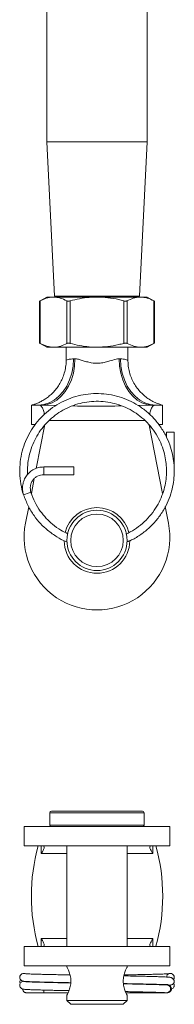
# Model space of a CAD drawing. Units: millimetres. Extents: x 12 to 730, y 12 to 512.
# Drawn here: x 311 to 331, y 258 to 385 of the extents above; entities that cross this region are included whole.
import ezdxf

# ---------------------------------------------------------------- set-up
doc = ezdxf.new("R2010")
doc.units = ezdxf.units.MM
doc.header["$LTSCALE"] = 2.5

msp = doc.modelspace()

# ---------------------------------------------------------------- linework, layer by layer
at = {"color": 7, "linetype": 'Continuous', "lineweight": 15}
for p, q in [((314.76, 434.25), (314.76, 369.25)), ((327.76, 369.25), (327.76, 434.25)), ((314.76, 369.25), (315.76, 349.25)), ((314.76, 369.25), (327.76, 369.25)), ((326.76, 349.25), (327.76, 369.25)), ((315.76, 349.25), (326.76, 349.25)), ((317.26, 349.25), (317.26, 349.15)), ((325.26, 349.15), (325.26, 349.25)), ((314.76, 349.15), (313.83, 348.62)), ((313.83, 348.62), (313.83, 343.19)), ((313.9, 348.65), (313.9, 343.15)), ((315.63, 349.15), (314.76, 349.15)), ((321.26, 349.15), (315.63, 349.15)), ((317.37, 343.15), (317.37, 348.65)), ((317.8, 348.65), (317.8, 343.15)), ((326.89, 349.15), (321.26, 349.15)), ((324.73, 343.15), (324.73, 348.65)), ((325.16, 348.65), (325.16, 343.15)), ((327.76, 349.15), (326.89, 349.15)), ((328.69, 348.62), (327.76, 349.15)), ((328.62, 343.15), (328.62, 348.65)), ((328.69, 343.19), (328.69, 348.62)), ((313.83, 343.19), (314.76, 342.65)), ((327.76, 342.65), (328.69, 343.19)), ((315.63, 342.65), (314.76, 342.65)), ((321.26, 342.65), (315.63, 342.65)), ((317.26, 342.65), (317.26, 340.98)), ((326.89, 342.65), (321.26, 342.65)), ((325.26, 340.98), (325.26, 342.65)), ((327.76, 342.65), (326.89, 342.65)), ((318.22, 341.15), (318.41, 341.15)), ((324.12, 341.15), (324.31, 341.15)), ((312.76, 335.15), (312.76, 332.65)), ((312.76, 335.15), (313.66, 335.15)), ((313.66, 335.15), (313.81, 335.15)), ((313.81, 335.15), (314.12, 335.15)), ((328.4, 335.15), (328.72, 335.15)), ((328.72, 335.15), (328.87, 335.15)), ((328.87, 335.15), (329.76, 335.15)), ((329.76, 332.65), (329.76, 335.15)), ((312.76, 332.65), (313.21, 332.65)), ((313.4, 326.96), (314.51, 332.65)), ((329.27, 332.65), (329.76, 332.65)), ((328.03, 332.58), (329.76, 323.74)), ((330.26, 331.65), (330.26, 331.01)), ((330.26, 331.65), (331.26, 331.65)), ((331.26, 326.65), (331.26, 331.65)), ((318.26, 327.15), (314.36, 327.15)), ((314.36, 326.15), (314.36, 327.15)), ((318.26, 326.15), (318.26, 327.15)), ((330.26, 326.65), (330.25, 326.54)), ((331.25, 326.53), (331.26, 326.65)), ((312.76, 323.73), (313.14, 325.64)), ((314.36, 326.15), (318.26, 326.15)), ((312.01, 319.89), (312.43, 322)), ((330.09, 322.04), (330.51, 319.89)), ((315.16, 282.4), (315.16, 280.8)), ((315.36, 282.6), (327.16, 282.6)), ((327.36, 280.8), (327.36, 282.4)), ((311.84, 280.6), (311.84, 278.1)), ((311.84, 280.6), (330.69, 280.6)), ((330.69, 278.1), (330.69, 280.6)), ((311.84, 278.1), (330.69, 278.1)), ((317.36, 278.1), (317.36, 265.1)), ((325.16, 265.1), (325.16, 278.1)), ((311.84, 265.1), (311.84, 262.6)), ((311.84, 265.1), (330.69, 265.1)), ((330.69, 262.6), (330.69, 265.1)), ((311.84, 262.6), (330.69, 262.6)), ((317.36, 262.6), (317.36, 262.42)), ((325.16, 262.42), (325.16, 262.6)), ((325.16, 262.42), (325.16, 262.42)), ((314.36, 259.1), (314.36, 259.44)), ((314.36, 259.1), (317.52, 259.1)), ((317.36, 258.77), (317.36, 258.77)), ((317.36, 258.77), (317.36, 258.1)), ((325.01, 259.1), (328.17, 259.1)), ((325.16, 258.1), (325.16, 258.77)), ((317.36, 258.1), (317.86, 257.6)), ((317.36, 258.1), (321.26, 258.1)), ((321.26, 257.6), (317.86, 257.6)), ((321.26, 258.1), (325.16, 258.1)), ((324.66, 257.6), (321.26, 257.6)), ((324.66, 257.6), (325.16, 258.1))]:
    msp.add_line(p, q, dxfattribs=at)
at = {"color": 8, "linetype": 'Continuous', "lineweight": 15}
for p, q in [((315.97, 335.12), (314.12, 335.15)), ((328.4, 335.15), (326.59, 335.11)), ((327.46, 333.15), (315.05, 333.15)), ((327.36, 282.4), (315.16, 282.4)), ((315.16, 280.8), (321.26, 280.8)), ((321.26, 280.8), (327.36, 280.8)), ((314.03, 277.1), (314.03, 278.1)), ((328.5, 278.1), (328.5, 277.1)), ((317.36, 277.1), (314.03, 277.1)), ((328.5, 277.1), (325.16, 277.1)), ((314.03, 266.1), (317.36, 266.1)), ((314.03, 265.1), (314.03, 266.1)), ((325.16, 266.1), (328.5, 266.1)), ((328.5, 266.1), (328.5, 265.1))]:
    msp.add_line(p, q, dxfattribs=at)
at = {"color": 7, "linetype": 'Continuous', "lineweight": 15, "flags": 128}
for points in [[(318.22, 341.15), (318.16, 340.22), (318, 339.3), (317.72, 338.43), (317.35, 337.63), (316.88, 336.91), (316.34, 336.3), (315.73, 335.81), (315.07, 335.45), (314.37, 335.23), (313.66, 335.15)], [(318.41, 341.15), (318.35, 340.22), (318.2, 339.3), (317.94, 338.43), (317.59, 337.63), (317.15, 336.91), (316.64, 336.3), (316.07, 335.81), (315.45, 335.45), (314.79, 335.23), (314.12, 335.15)], [(328.4, 335.15), (327.73, 335.23), (327.08, 335.45), (326.46, 335.81), (325.89, 336.3), (325.37, 336.91), (324.94, 337.63), (324.59, 338.43), (324.33, 339.3), (324.17, 340.22), (324.12, 341.15)], [(328.87, 335.15), (328.16, 335.23), (327.46, 335.45), (326.8, 335.81), (326.19, 336.3), (325.64, 336.91), (325.18, 337.63), (324.8, 338.43), (324.53, 339.3), (324.36, 340.22), (324.31, 341.15)]]:
    msp.add_lwpolyline(points, dxfattribs=at)
at = {"color": 7, "linetype": 'Continuous', "lineweight": 15}
for radius in [3.9, 3.4]:
    msp.add_circle((321.26, 317.65), radius, dxfattribs=at)
for centre, radius, start, end in [((305.9, 343.21), 20.5, 286.6025, 289.3979), ((321.26, 317.65), 4.25, 13.8573, 166.188), ((321.26, 318.08), 9.43, 168.9166, 11.0834), ((321.26, 317.65), 4.25, 180.9736, 270), ((321.26, 317.65), 4.25, 270, 359.1522), ((315.36, 282.4), 0.2, 90, 180), ((327.16, 282.4), 0.2, 0, 90), ((315.36, 280.8), 0.2, 180, 270), ((327.16, 280.8), 0.2, 270, 0), ((336.78, 271.6), 24.02, 164.3171, 195.7019), ((305.75, 271.6), 24.02, 344.3171, 15.6829), ((311.76, 261.1), 0.5, 72.1982, 252.9682), ((330.76, 261.1), 0.5, 323.8897, 180)]:
    msp.add_arc(centre, radius, start, end, dxfattribs=at)
for centre, start_param, end_param in [((314.32, 277.1), 5.732695, 6.283185), ((328.21, 277.1), 0, 0.55049), ((314.32, 266.1), 3.141593, 3.692083), ((328.21, 266.1), 2.591102, 3.141593)]:
    msp.add_ellipse(centre, major_axis=(0, 1), ratio=0.195891, start_param=start_param, end_param=end_param, dxfattribs=at)
for points, knots in [([(313.84, 348.62), (313.84, 348.62), (313.83, 348.62), (313.86, 348.63), (313.89, 348.65), (313.9, 348.65)], [0, 0, 0, 0, 0.163251, 0.725071, 1, 1, 1, 1]), ([(315.63, 349.15), (315.59, 349.15), (315.28, 349.15), (314.69, 349.04), (314.17, 348.78), (313.9, 348.65)], [0, 0, 0, 0, 0.076055, 0.534344, 1, 1, 1, 1]), ([(317.37, 348.65), (317.08, 348.8), (316.51, 349.08), (315.93, 349.13), (315.63, 349.15)], [0, 0, 0, 0, 0.495906, 1, 1, 1, 1]), ([(317.37, 348.65), (317.39, 348.64), (317.45, 348.62), (317.58, 348.62), (317.7, 348.63), (317.78, 348.65), (317.8, 348.65)], [0, 0, 0, 0, 0.290208, 0.580952, 0.862315, 1, 1, 1, 1]), ([(321.26, 349.15), (320.92, 349.15), (320.17, 349.12), (319.01, 348.96), (318.2, 348.76), (317.8, 348.65)], [0, 0, 0, 0, 0.291315, 0.644183, 1, 1, 1, 1]), ([(324.73, 348.65), (324.51, 348.71), (323.83, 348.89), (322.68, 349.1), (321.74, 349.14), (321.26, 349.15)], [0, 0, 0, 0, 0.193801, 0.5944672, 1, 1, 1, 1]), ([(324.73, 348.65), (324.78, 348.64), (324.88, 348.62), (325.02, 348.62), (325.11, 348.63), (325.15, 348.65), (325.16, 348.65)], [0, 0, 0, 0, 0.290208, 0.580953, 0.862315, 1, 1, 1, 1]), ([(326.89, 349.15), (326.85, 349.15), (326.54, 349.15), (325.95, 349.04), (325.42, 348.78), (325.16, 348.65)], [0, 0, 0, 0, 0.076055, 0.534344, 1, 1, 1, 1]), ([(328.62, 348.65), (328.34, 348.8), (327.77, 349.08), (327.19, 349.13), (326.89, 349.15)], [0, 0, 0, 0, 0.495906, 1, 1, 1, 1]), ([(328.62, 348.65), (328.65, 348.64), (328.69, 348.62), (328.69, 348.62), (328.69, 348.62)], [0, 0, 0, 0, 0.581351, 1, 1, 1, 1]), ([(313.9, 343.15), (313.88, 343.17), (313.84, 343.19), (313.84, 343.19), (313.84, 343.19)], [0, 0, 0, 0, 0.581349, 1, 1, 1, 1]), ([(313.9, 343.15), (314.18, 343.01), (314.75, 342.73), (315.34, 342.68), (315.63, 342.65)], [0, 0, 0, 0, 0.495906, 1, 1, 1, 1]), ([(315.63, 342.65), (315.68, 342.66), (315.99, 342.66), (316.58, 342.77), (317.1, 343.03), (317.37, 343.15)], [0, 0, 0, 0, 0.076055, 0.5343441, 1, 1, 1, 1]), ([(317.8, 343.15), (317.75, 343.17), (317.65, 343.19), (317.51, 343.19), (317.42, 343.18), (317.38, 343.16), (317.37, 343.15)], [0, 0, 0, 0, 0.290207, 0.580952, 0.862314, 1, 1, 1, 1]), ([(317.8, 343.15), (318.2, 343.05), (319, 342.85), (320.17, 342.68), (320.92, 342.66), (321.26, 342.65)], [0, 0, 0, 0, 0.353068, 0.708685, 1, 1, 1, 1]), ([(321.26, 342.65), (321.73, 342.67), (322.67, 342.71), (323.83, 342.92), (324.51, 343.1), (324.73, 343.15)], [0, 0, 0, 0, 0.400375, 0.806199, 1, 1, 1, 1]), ([(325.16, 343.15), (325.13, 343.17), (325.07, 343.19), (324.94, 343.19), (324.82, 343.18), (324.75, 343.16), (324.73, 343.15)], [0, 0, 0, 0, 0.290207, 0.580952, 0.862314, 1, 1, 1, 1]), ([(325.16, 343.15), (325.44, 343.01), (326.01, 342.73), (326.6, 342.68), (326.89, 342.65)], [0, 0, 0, 0, 0.495906, 1, 1, 1, 1]), ([(326.89, 342.65), (326.94, 342.66), (327.25, 342.66), (327.83, 342.77), (328.36, 343.03), (328.62, 343.15)], [0, 0, 0, 0, 0.0760551, 0.5343442, 1, 1, 1, 1]), ([(328.69, 343.19), (328.69, 343.19), (328.69, 343.19), (328.67, 343.18), (328.63, 343.16), (328.62, 343.15)], [0, 0, 0, 0, 0.163251, 0.725071, 1, 1, 1, 1]), ([(317.26, 340.98), (317.26, 340.94), (317.28, 340.64), (317.21, 340.08), (317.05, 339.32), (316.8, 338.62), (316.48, 337.97), (316.1, 337.39), (315.67, 336.88), (315.22, 336.44), (314.74, 336.07), (314.27, 335.76), (313.81, 335.52), (313.37, 335.34), (313.04, 335.23), (312.85, 335.18), (312.79, 335.16)], [0, 0, 0, 0, 0.014583, 0.115784, 0.213457, 0.307799, 0.398872, 0.486625, 0.570901, 0.651428, 0.727805, 0.79947, 0.865653, 0.925327, 0.977123, 1, 1, 1, 1]), ([(318.41, 341.15), (318.55, 341.14), (318.84, 341.11), (319.35, 340.95), (319.9, 340.78), (320.61, 340.6), (321.29, 340.55), (321.95, 340.62), (322.49, 340.74), (323.2, 340.96), (323.74, 341.14), (324.05, 341.15), (324.12, 341.15)], [0, 0, 0, 0, 0.091814, 0.184059, 0.283911, 0.383622, 0.53614, 0.591014, 0.693504, 0.796203, 0.958111, 1, 1, 1, 1]), ([(329.74, 335.17), (329.52, 335.23), (329.1, 335.35), (328.47, 335.64), (327.87, 336), (327.3, 336.44), (326.79, 336.94), (326.33, 337.52), (325.94, 338.16), (325.62, 338.87), (325.4, 339.62), (325.28, 340.33), (325.27, 340.79), (325.27, 340.98)], [0, 0, 0, 0, 0.083559, 0.166442, 0.262646, 0.35159, 0.439758, 0.533063, 0.629144, 0.726966, 0.825879, 0.925481, 1, 1, 1, 1]), ([(325.14, 317.46), (325.34, 317.54), (325.98, 317.79), (326.97, 318.41), (328.1, 319.31), (329.08, 320.37), (329.89, 321.54), (330.5, 322.75), (330.92, 323.97), (331.17, 325.16), (331.28, 326.3), (331.25, 327.42), (331.1, 328.56), (330.8, 329.76), (330.3, 331.01), (329.6, 332.23), (328.74, 333.35), (327.74, 334.32), (326.62, 335.14), (325.41, 335.79), (324.13, 336.27), (322.81, 336.56), (321.47, 336.68), (320.13, 336.62), (318.82, 336.38), (317.55, 335.97), (316.34, 335.39), (315.22, 334.66), (314.21, 333.79), (313.33, 332.79), (312.58, 331.68), (311.99, 330.47), (311.55, 329.18), (311.3, 327.81), (311.23, 326.39), (311.39, 324.96), (311.58, 324), (311.76, 323.55), (311.76, 323.54)], [0, 0, 0, 0, 0.014005, 0.044481, 0.075448, 0.106887, 0.13791, 0.167313, 0.195049, 0.221162, 0.245922, 0.269358, 0.293436, 0.320243, 0.34976, 0.380424, 0.410824, 0.44093, 0.470756, 0.500347, 0.529722, 0.558896, 0.587864, 0.616679, 0.645489, 0.674297, 0.703109, 0.731916, 0.760724, 0.789539, 0.818342, 0.847165, 0.876456, 0.906412, 0.937064, 0.968394, 0.999389, 1, 1, 1, 1]), ([(312.29, 326.18), (312.28, 326.26), (312.23, 326.77), (312.3, 327.7), (312.52, 328.92), (312.92, 330.09), (313.45, 331.17), (314.12, 332.17), (314.92, 333.07), (315.83, 333.86), (316.83, 334.52), (317.92, 335.04), (319.06, 335.41), (320.25, 335.62), (321.45, 335.68), (322.66, 335.57), (323.85, 335.3), (325, 334.88), (326.08, 334.29), (327.09, 333.55), (327.99, 332.68), (328.77, 331.67), (329.4, 330.58), (329.84, 329.45), (330.12, 328.37), (330.25, 327.34), (330.28, 326.34), (330.18, 325.31), (329.96, 324.24), (329.58, 323.14), (329.03, 322.05), (328.3, 321), (327.41, 320.04), (326.4, 319.24), (325.59, 318.72), (325.11, 318.53), (325.01, 318.49)], [0, 0, 0, 0, 0.006268, 0.038997, 0.071015, 0.102294, 0.133078, 0.16386, 0.194631, 0.225402, 0.256182, 0.286955, 0.317726, 0.348505, 0.379287, 0.410226, 0.441393, 0.472778, 0.504376, 0.536246, 0.568409, 0.600868, 0.633642, 0.665164, 0.693789, 0.719526, 0.74456, 0.77099, 0.798897, 0.828533, 0.859919, 0.893078, 0.926657, 0.959723, 0.992299, 1, 1, 1, 1]), ([(314.44, 333.94), (314.42, 334.08), (314.36, 334.42), (314.19, 334.82), (313.99, 335.11), (313.86, 335.14), (313.81, 335.15)], [0, 0, 0, 0, 0.188403, 0.4632959, 0.7564952, 1, 1, 1, 1]), ([(328.72, 335.15), (328.65, 335.13), (328.5, 335.08), (328.28, 334.7), (328.13, 334.3), (328.09, 334), (328.09, 333.93)], [0, 0, 0, 0, 0.306003, 0.612039, 0.915189, 1, 1, 1, 1]), ([(314.38, 332.43), (314.39, 332.42), (314.4, 332.4), (314.42, 332.35), (314.43, 332.3), (314.43, 332.24), (314.42, 332.2), (314.42, 332.18), (314.42, 332.18)], [0, 0, 0, 0, 0.15895, 0.387645, 0.618479, 0.784262, 0.949899, 1, 1, 1, 1]), ([(328.11, 332.18), (328.1, 332.19), (328.1, 332.23), (328.1, 332.28), (328.11, 332.34), (328.12, 332.39), (328.14, 332.42), (328.14, 332.43)], [0, 0, 0, 0, 0.175737, 0.352421, 0.515523, 0.777279, 1, 1, 1, 1]), ([(314.36, 327.15), (314.15, 327.14), (313.71, 327.11), (313.11, 326.87), (312.56, 326.52), (312.12, 326.04), (311.8, 325.47), (311.63, 324.84), (311.59, 324.19), (311.7, 323.77), (311.75, 323.56)], [0, 0, 0, 0, 0.12453, 0.250326, 0.37499, 0.500212, 0.625149, 0.749738, 0.875518, 1, 1, 1, 1]), ([(312.7, 323.87), (312.65, 324.15), (312.58, 324.55), (312.74, 325.08), (312.94, 325.45), (313.22, 325.75), (313.67, 326.06), (314.09, 326.12), (314.36, 326.15)], [0, 0, 0, 0, 0.248864, 0.374588, 0.49996, 0.625384, 0.75052, 1, 1, 1, 1]), ([(317.48, 318.5), (317.18, 318.65), (316.48, 318.99), (315.55, 319.67), (314.66, 320.51), (313.88, 321.45), (313.2, 322.58), (312.87, 323.43), (312.7, 323.87)], [0, 0, 0, 0, 0.134547, 0.314991, 0.465972, 0.630736, 0.808538, 1, 1, 1, 1]), ([(311.75, 323.56), (311.94, 323.07), (312.31, 322.13), (313.06, 320.87), (313.92, 319.83), (314.91, 318.89), (316.01, 318.12), (316.88, 317.64), (317.34, 317.46), (317.4, 317.44)], [0, 0, 0, 0, 0.183003, 0.352786, 0.51021, 0.654587, 0.827002, 0.976606, 1, 1, 1, 1]), ([(314.03, 277.1), (314.03, 277.1), (314.08, 277.19), (314.2, 277.37), (314.34, 277.62), (314.43, 277.83), (314.42, 277.91), (314.42, 277.95)], [0, 0, 0, 0, 0.00569, 0.272096, 0.594303, 0.816356, 1, 1, 1, 1]), ([(328.11, 277.95), (328.1, 277.91), (328.1, 277.83), (328.18, 277.62), (328.33, 277.37), (328.44, 277.19), (328.5, 277.1), (328.5, 277.1)], [0, 0, 0, 0, 0.183644, 0.405697, 0.727904, 0.99431, 1, 1, 1, 1]), ([(314.42, 265.25), (314.42, 265.29), (314.43, 265.37), (314.34, 265.58), (314.2, 265.83), (314.08, 266.01), (314.03, 266.1), (314.03, 266.1)], [0, 0, 0, 0, 0.183644, 0.405697, 0.727904, 0.99431, 1, 1, 1, 1]), ([(328.5, 266.1), (328.5, 266.1), (328.44, 266.01), (328.33, 265.83), (328.18, 265.58), (328.1, 265.37), (328.1, 265.29), (328.11, 265.25)], [0, 0, 0, 0, 0.00569, 0.272096, 0.594303, 0.816356, 1, 1, 1, 1]), ([(317.76, 261.4), (317.58, 261.41), (317.11, 261.42), (316.36, 261.43), (315.5, 261.45), (314.62, 261.47), (313.77, 261.49), (313.01, 261.51), (312.4, 261.53), (311.98, 261.56), (311.94, 261.57), (311.91, 261.58)], [0, 0, 0, 0, 0.051218, 0.134327, 0.227724, 0.331344, 0.445137, 0.568949, 0.702835, 0.846517, 1, 1, 1, 1]), ([(317.36, 262.42), (317.37, 262.42), (317.37, 262.4), (317.45, 262.26), (317.6, 261.93), (317.77, 261.43), (317.86, 260.97), (317.88, 260.6), (317.86, 260.24), (317.77, 259.77), (317.61, 259.28), (317.45, 258.94), (317.38, 258.8), (317.36, 258.76), (317.36, 258.77), (317.36, 258.77)], [0, 0, 0, 0, 0.06396, 0.127998, 0.254078, 0.377586, 0.438846, 0.499554, 0.56083, 0.622031, 0.745734, 0.871669, 0.935603, 0.999818, 1, 1, 1, 1]), ([(325.16, 258.77), (325.16, 258.78), (325.15, 258.8), (325.08, 258.94), (324.92, 259.27), (324.75, 259.77), (324.67, 260.23), (324.65, 260.6), (324.67, 260.96), (324.75, 261.43), (324.92, 261.92), (325.08, 262.26), (325.15, 262.4), (325.17, 262.44), (325.16, 262.42), (325.16, 262.42)], [0, 0, 0, 0, 0.06396, 0.127998, 0.254078, 0.377586, 0.438846, 0.499554, 0.56083, 0.622031, 0.745734, 0.871669, 0.935603, 0.999818, 1, 1, 1, 1]), ([(330.56, 260.06), (330.65, 260.08), (330.84, 260.1), (331, 260.15), (331.1, 260.21), (331.15, 260.27), (331.18, 260.31), (331.23, 260.38), (331.25, 260.48), (331.26, 260.58), (331.23, 260.68), (331.19, 260.78), (331.12, 260.87), (331.06, 260.93), (331.03, 260.95), (331.01, 260.97), (331, 260.98), (330.99, 260.99), (330.99, 260.99), (330.98, 261), (330.98, 261), (330.97, 261.01), (330.97, 261.02), (330.96, 261.02), (330.95, 261.03), (330.95, 261.03), (330.94, 261.03), (330.94, 261.04), (330.94, 261.04), (330.93, 261.04), (330.92, 261.04), (330.88, 261.06), (330.82, 261.07), (330.68, 261.1), (330.45, 261.12), (330.05, 261.14), (329.45, 261.17), (328.66, 261.19), (327.77, 261.22), (326.84, 261.24), (325.84, 261.26), (325.12, 261.27), (324.73, 261.28)], [0, 0, 0, 0, 0.054804, 0.118357, 0.158109, 0.169007, 0.172323, 0.179111, 0.188361, 0.215857, 0.235099, 0.257667, 0.275147, 0.281106, 0.285279, 0.286761, 0.287927, 0.288438, 0.288934, 0.289446, 0.290001, 0.291318, 0.296179, 0.298254, 0.298923, 0.299187, 0.299423, 0.299651, 0.299894, 0.300495, 0.301318, 0.302396, 0.32109, 0.358169, 0.413625, 0.487402, 0.579157, 0.673109, 0.760185, 0.840394, 0.913775, 1, 1, 1, 1]), ([(330.61, 261.58), (330.59, 261.57), (330.55, 261.56), (330.13, 261.53), (329.51, 261.51), (328.75, 261.49), (327.91, 261.47), (327.03, 261.45), (326.16, 261.43), (325.42, 261.42), (324.95, 261.41), (324.77, 261.4)], [0, 0, 0, 0, 0.153485, 0.297168, 0.431057, 0.55487, 0.668664, 0.772286, 0.865685, 0.948795, 1, 1, 1, 1]), ([(311.8, 260.58), (311.73, 260.57), (311.59, 260.55), (311.42, 260.44), (311.31, 260.29), (311.26, 260.13), (311.26, 259.99), (311.31, 259.85), (311.39, 259.72), (311.49, 259.64), (311.62, 259.57), (311.73, 259.56), (311.78, 259.56)], [0, 0, 0, 0, 0.126563, 0.252812, 0.373475, 0.485377, 0.590412, 0.706403, 0.771967, 0.843219, 0.91976, 1, 1, 1, 1]), ([(311.37, 260.81), (311.36, 260.8), (311.3, 260.72), (311.27, 260.62), (311.27, 260.49), (311.3, 260.39), (311.32, 260.35), (311.33, 260.33), (311.34, 260.32), (311.34, 260.32)], [0, 0, 0, 0, 0.038921, 0.517719, 0.832977, 0.931354, 0.966297, 0.992533, 1, 1, 1, 1]), ([(311.62, 260.62), (311.66, 260.61), (311.74, 260.58), (312.19, 260.55), (312.82, 260.52), (313.56, 260.5), (314.36, 260.47), (315.17, 260.46), (315.95, 260.44), (316.82, 260.42), (317.47, 260.41), (317.86, 260.4)], [0, 0, 0, 0, 0.150259, 0.289102, 0.416932, 0.533541, 0.63922, 0.733983, 0.817905, 0.891509, 1, 1, 1, 1]), ([(317.86, 260.37), (317.59, 260.37), (317.01, 260.38), (316.17, 260.4), (315.28, 260.42), (314.41, 260.44), (313.58, 260.46), (312.84, 260.49), (312.25, 260.51), (311.86, 260.54), (311.83, 260.56), (311.81, 260.56)], [0, 0, 0, 0, 0.076617, 0.162291, 0.257085, 0.361001, 0.474009, 0.596104, 0.727275, 0.867496, 1, 1, 1, 1]), ([(324.67, 260.28), (324.89, 260.28), (325.68, 260.26), (326.94, 260.24), (328.13, 260.21), (328.97, 260.19), (329.51, 260.17), (329.93, 260.15), (330.09, 260.15), (330.16, 260.15)], [0, 0, 0, 0, 0.081763, 0.297326, 0.527379, 0.648027, 0.772679, 0.901233, 1, 1, 1, 1]), ([(330.32, 260.1), (330.17, 260.11), (329.88, 260.12), (329.33, 260.14), (328.68, 260.16), (327.79, 260.18), (326.63, 260.21), (325.49, 260.23), (324.84, 260.24), (324.68, 260.25)], [0, 0, 0, 0, 0.146899, 0.284945, 0.41502, 0.536609, 0.754058, 0.93806, 1, 1, 1, 1]), ([(330.16, 260.15), (330.18, 260.15), (330.32, 260.15), (330.41, 260.15), (330.41, 260.18), (330.41, 260.19)], [0, 0, 0, 0, 0.160997, 0.81301, 1, 1, 1, 1]), ([(330.32, 260.1), (330.37, 260.09), (330.46, 260.08), (330.59, 260.01), (330.69, 259.9), (330.76, 259.75), (330.78, 259.6), (330.76, 259.45), (330.69, 259.3), (330.58, 259.19), (330.45, 259.12), (330.34, 259.09), (330.28, 259.1), (330.27, 259.1)], [0, 0, 0, 0, 0.090011, 0.1893883, 0.2795021, 0.3934888, 0.4836037, 0.5737186, 0.687705, 0.7778187, 0.8771964, 0.9819488, 1, 1, 1, 1]), ([(330.39, 260.1), (330.4, 260.1), (330.41, 260.1), (330.35, 260.1), (330.3, 260.1)], [0, 0, 0, 0, 0.259977, 1, 1, 1, 1]), ([(330.38, 259.1), (330.45, 259.11), (330.58, 259.12), (330.74, 259.23), (330.85, 259.37), (330.89, 259.53), (330.89, 259.69), (330.84, 259.82), (330.76, 259.94), (330.66, 260.02), (330.53, 260.09), (330.43, 260.1), (330.38, 260.1)], [0, 0, 0, 0, 0.125187, 0.248548, 0.361299, 0.458365, 0.544912, 0.658089, 0.729559, 0.811314, 0.902339, 1, 1, 1, 1]), ([(330.89, 259.58), (330.91, 259.59), (330.99, 259.6), (331.12, 259.7), (331.22, 259.85), (331.27, 260), (331.26, 260.14), (331.24, 260.26), (331.19, 260.32), (331.19, 260.32)], [0, 0, 0, 0, 0.0504638, 0.2377904, 0.4235984, 0.603915, 0.7834874, 0.9905124, 1, 1, 1, 1]), ([(311.64, 259.58), (311.64, 259.56), (311.64, 259.49), (311.68, 259.38), (311.76, 259.26), (311.86, 259.18), (311.99, 259.11), (312.09, 259.1), (312.15, 259.1)], [0, 0, 0, 0, 0.06385, 0.296571, 0.443555, 0.611732, 0.799018, 1, 1, 1, 1]), ([(311.74, 259.57), (311.75, 259.56), (311.78, 259.54), (312.07, 259.52), (312.51, 259.5), (313.08, 259.48), (313.73, 259.46), (314.43, 259.44), (315.16, 259.42), (316.09, 259.4), (316.9, 259.38), (317.51, 259.37), (317.63, 259.37)], [0, 0, 0, 0, 0.116535, 0.239255, 0.354914, 0.46353, 0.565085, 0.659601, 0.747085, 0.827527, 0.967203, 1, 1, 1, 1]), ([(312.15, 259.1), (312.21, 259.1), (312.35, 259.1), (312.88, 259.1), (313.57, 259.1), (314.1, 259.1), (314.36, 259.1)], [0, 0, 0, 0, 0.249874, 0.499897, 0.749884, 1, 1, 1, 1]), ([(324.95, 259.24), (325.19, 259.24), (325.75, 259.23), (326.58, 259.21), (327.46, 259.19), (328.31, 259.17), (329.1, 259.15), (329.78, 259.12), (330.11, 259.11), (330.27, 259.1)], [0, 0, 0, 0, 0.098484, 0.224442, 0.360094, 0.505472, 0.660816, 0.825389, 1, 1, 1, 1]), ([(325.14, 258.81), (325.16, 258.79), (325.17, 258.76), (325.16, 258.77), (325.16, 258.77)], [0, 0, 0, 0, 0.997147, 1, 1, 1, 1]), ([(328.17, 259.1), (328.43, 259.1), (328.96, 259.1), (329.65, 259.1), (330.18, 259.1), (330.31, 259.1), (330.38, 259.1)], [0, 0, 0, 0, 0.250116, 0.500103, 0.750126, 1, 1, 1, 1]), ([(330.3, 259.1), (330.35, 259.1), (330.41, 259.1), (330.4, 259.1), (330.4, 259.1)], [0, 0, 0, 0, 0.767119, 1, 1, 1, 1])]:
    msp.add_open_spline(points, degree=3, knots=knots, dxfattribs=at)
at = {"color": 8, "linetype": 'Continuous', "lineweight": 15}
for points, knots in [([(317.31, 340.98), (317.3, 340.98), (317.25, 340.96), (317.56, 341.1), (318.02, 341.14), (318.22, 341.15)], [0, 0, 0, 0, 0.161912, 0.632578, 1, 1, 1, 1]), ([(324.31, 341.15), (324.43, 341.15), (324.82, 341.13), (325.22, 340.98), (325.21, 340.98), (325.21, 340.98)], [0, 0, 0, 0, 0.2156464, 0.6870168, 1, 1, 1, 1]), ([(324.42, 335.06), (323.85, 335.05), (322.18, 335), (320.06, 335), (318.51, 335.05), (318.08, 335.06)], [0, 0, 0, 0, 0.266381, 0.792011, 1, 1, 1, 1])]:
    msp.add_open_spline(points, degree=3, knots=knots, dxfattribs=at)

doc.saveas('drawing.dxf')
